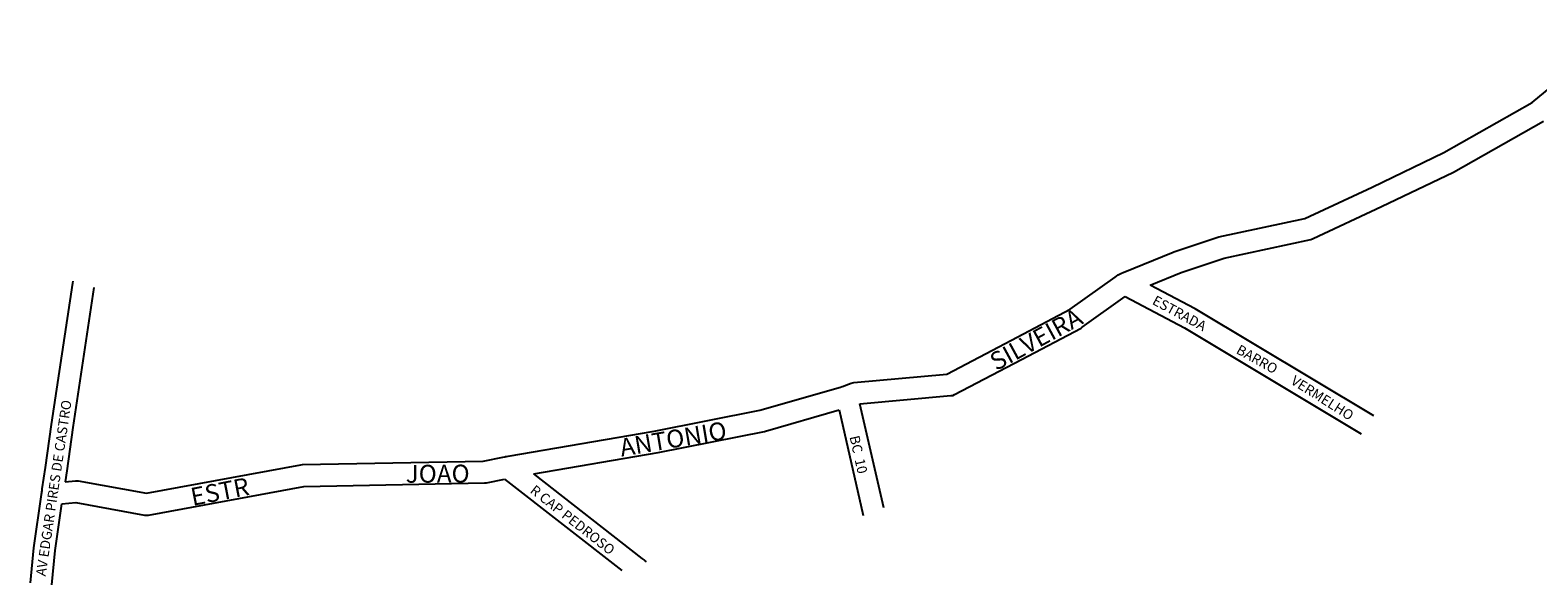
# Model space of a CAD drawing. Units: millimetres. Extents: x 3374 to 10107, y 5723 to 7075.
# Drawn here: x 3374 to 4135, y 5723 to 6002 of the extents above; entities that cross this region are included whole.
import ezdxf

# ---------------------------------------------------------------- set-up
doc = ezdxf.new("R2010")
doc.units = ezdxf.units.MM
doc.layers.add('0QUADRA10', color=7, linetype='CONTINUOUS')
doc.layers.add('10CONV', color=7, linetype='CONTINUOUS')
doc.styles.add('CDL', font='romans.shx')

msp = doc.modelspace()

# ---------------------------------------------------------------- linework, layer by layer
at = {"layer": '0QUADRA10'}
for p, q in [((4132.05, 5965.54), (4176.01, 6002.01)), ((4087.56, 5940.32), (4132.05, 5965.54)), ((4092.48, 5930.49), (4137.85, 5956.13)), ((4051.35, 5922.99), (4087.56, 5940.32)), ((4056.04, 5913.12), (4092.48, 5930.49)), ((4017.45, 5907.21), (4051.35, 5922.99)), ((4021.57, 5897.06), (4056.04, 5913.12)), ((3974.08, 5897.85), (4017.45, 5907.21)), ((3951.36, 5890.27), (3973.49, 5897.7)), ((3973.49, 5897.7), (3974.08, 5897.85)), ((3976.69, 5887.15), (4020.39, 5896.63)), ((4020.39, 5896.63), (4021.57, 5897.06)), ((3925.75, 5879.9), (3951.05, 5890.14)), ((3951.05, 5890.14), (3951.36, 5890.27)), ((3955.03, 5879.91), (3976.69, 5887.15)), ((3924.28, 5879.33), (3924.93, 5879.59)), ((3924.93, 5879.59), (3925.75, 5879.9)), ((3939.39, 5873.63), (3955.03, 5879.91)), ((3395.64, 5874.51), (3384.94, 5803.35)), ((3395.93, 5875.61), (3395.64, 5874.51)), ((3406.42, 5872.3), (3395.83, 5801.78)), ((3899.03, 5861.5), (3921.67, 5877.64)), ((3921.67, 5877.64), (3922.37, 5878.16)), ((3922.37, 5878.16), (3923.17, 5878.75)), ((3923.17, 5878.75), (3924.28, 5879.33)), ((3962.16, 5861.64), (3939.39, 5873.63)), ((3905.13, 5852.37), (3926.78, 5867.87)), ((3926.78, 5867.87), (3956.63, 5852.08)), ((3869.41, 5845.83), (3899.03, 5861.5)), ((4052.23, 5807.74), (3962.16, 5861.64)), ((3874.49, 5836.05), (3904.51, 5851.96)), ((3904.51, 5851.96), (3905.13, 5852.37)), ((3956.63, 5852.08), (4045.82, 5798.7)), ((3836.77, 5828.77), (3869.41, 5845.83)), ((3840.72, 5818.43), (3874.49, 5836.05)), ((3789.91, 5824.46), (3836.77, 5828.77)), ((3742.46, 5810.65), (3783.18, 5822.19)), ((3783.18, 5822.19), (3784.03, 5822.48)), ((3784.03, 5822.48), (3784.71, 5822.72)), ((3784.71, 5822.72), (3785.87, 5823.15)), ((3785.87, 5823.15), (3788.51, 5824.14)), ((3788.51, 5824.14), (3789.91, 5824.46)), ((3792.96, 5813.7), (3838.86, 5817.9)), ((3805.06, 5761.34), (3792.96, 5813.7)), ((3838.86, 5817.9), (3839.78, 5818.03)), ((3839.78, 5818.03), (3840.72, 5818.43)), ((3384.94, 5803.35), (3381.93, 5781.75)), ((3689.19, 5800.05), (3742.46, 5810.65)), ((3745.27, 5800), (3782.41, 5810.7)), ((3782.41, 5810.7), (3794.67, 5757.54)), ((3395.83, 5801.78), (3392.78, 5780.06)), ((3615.56, 5787.41), (3689.19, 5800.05)), ((3691.24, 5789.21), (3744.76, 5799.81)), ((3744.76, 5799.81), (3745.27, 5800)), ((3628.42, 5778.47), (3691.24, 5789.21)), ((3381.93, 5781.75), (3380.33, 5770.93)), ((3433.13, 5768.79), (3510.86, 5783)), ((3510.86, 5783), (3511.76, 5783.14)), ((3511.76, 5783.14), (3602.92, 5784.97)), ((3602.92, 5784.97), (3612.76, 5786.9)), ((3612.76, 5786.9), (3613.76, 5787.14)), ((3613.76, 5787.14), (3614.21, 5787.2)), ((3614.21, 5787.2), (3614.66, 5787.27)), ((3614.66, 5787.27), (3615.56, 5787.41)), ((3392.78, 5780.06), (3391.95, 5774.52)), ((3391.95, 5774.52), (3397.19, 5775.01)), ((3397.19, 5775.01), (3398.66, 5775.02)), ((3398.66, 5775.02), (3433.13, 5768.79)), ((3512.41, 5772.11), (3603.61, 5773.92)), ((3603.61, 5773.92), (3604.58, 5774.02)), ((3604.58, 5774.02), (3613.74, 5775.86)), ((3613.74, 5775.86), (3672.9, 5729.81)), ((3683.11, 5735.84), (3628.42, 5778.47)), ((3379.91, 5768.09), (3376.06, 5741.25)), ((3380.03, 5769), (3379.91, 5768.09)), ((3380.1, 5769.39), (3380.03, 5769)), ((3380.18, 5769.9), (3380.1, 5769.39)), ((3380.33, 5770.93), (3380.18, 5769.9)), ((3434.11, 5757.76), (3512.41, 5772.11)), ((3386.94, 5739.96), (3390.33, 5763.45)), ((3390.33, 5763.45), (3397.41, 5764.04)), ((3397.41, 5764.04), (3432.12, 5757.7)), ((3432.12, 5757.7), (3432.69, 5757.73)), ((3432.69, 5757.73), (3433.64, 5757.7)), ((3433.64, 5757.7), (3434.11, 5757.76)), ((3376.06, 5741.25), (3374.36, 5723.56)), ((3385.27, 5722.6), (3386.94, 5739.96)), ((3684.12, 5735.11), (3683.11, 5735.84)), ((3684.64, 5734.73), (3684.12, 5735.11)), ((3685.37, 5734.12), (3684.64, 5734.73))]:
    msp.add_line(p, q, dxfattribs=at)

# ---------------------------------------------------------------- texts
at = {"layer": '10CONV', "linetype": 'CONTINUOUS', "style": 'CDL'}
for s, height, rotation, p in [('ESTRADA', 5, 331.66858, (3940.02, 5864.23)), ('SILVEIRA', 9, 28.5924, (3861.7, 5830.19)), ('BARRO', 5, 330.95187, (3982.34, 5839.49)), ('VERMELHO', 5, 327.7397, (4009.91, 5824.12)), ('AV EDGAR PIRES DE CASTRO', 5, 81.56217, (3382.16, 5726.7)), ('ANTONIO', 9, 9.56447, (3672.67, 5787.15)), ('BC  10', 5, 282.56447, (3787.69, 5797.18)), ('JOAO', 9, 0.21447, (3563.83, 5774.02)), ('ESTR', 9, 10.97447, (3456.31, 5762.34)), ('R CAP PEDROSO', 5, 321.79447, (3626.13, 5769.33))]:
    msp.add_text(s, height=height, rotation=rotation, dxfattribs=at).set_placement(p)

doc.saveas('drawing.dxf')
